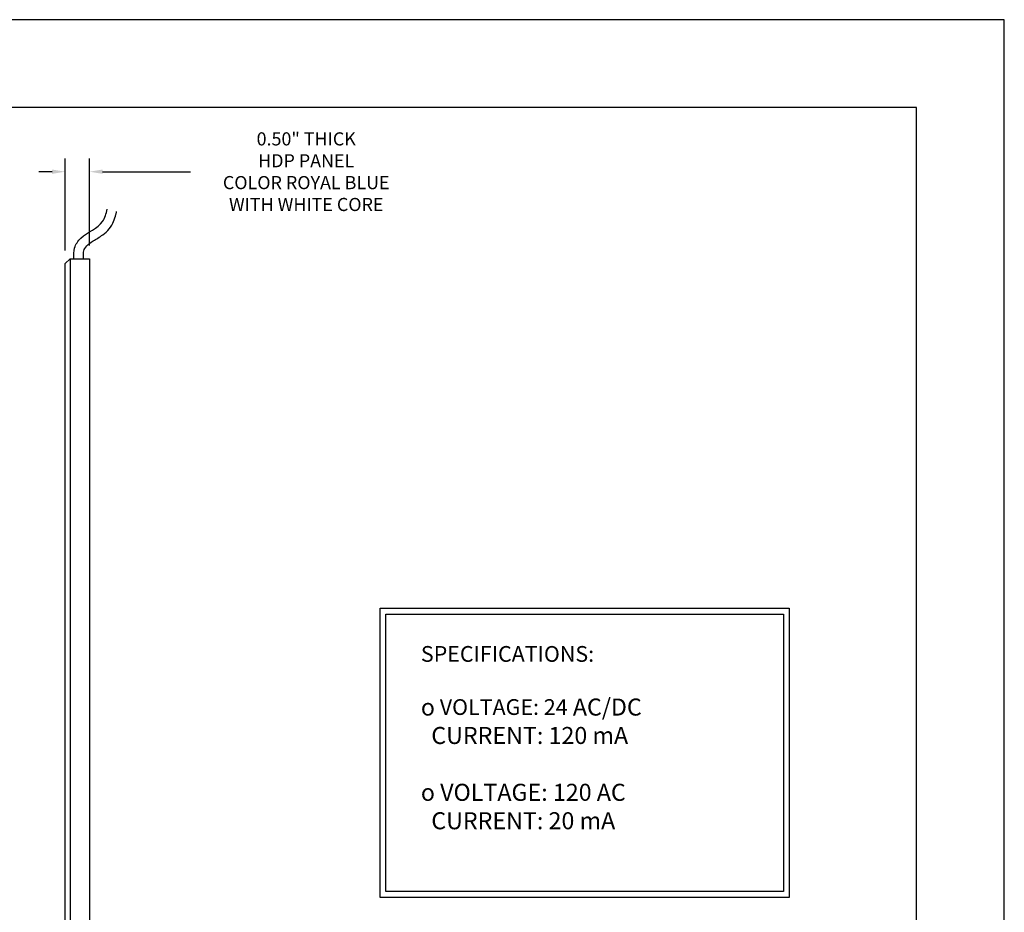
# Model space of a CAD drawing. Extents: x 79.4 to 119.1, y -5.9 to 24.8.
# Drawn here: x 98.8 to 119.1, y 6.4 to 24.8 of the extents above; entities that cross this region are included whole.
import ezdxf

# ---------------------------------------------------------------- set-up
doc = ezdxf.new("R2010")
doc.units = 0
doc.header["$MEASUREMENT"] = 0
doc.layers.add('DIM', color=40, linetype='Continuous')
doc.layers.add('FRA', color=5, linetype='Continuous')
doc.dimstyles.new('3x_3', dxfattribs={"dimscale": 1.5, "dimtxt": 0.18, "dimasz": 0.18, "dimexe": 0.18, "dimexo": 0.18, "dimgap": 0.18, "dimtad": 0, "dimtoh": 1, "dimdec": 3, "dimzin": 0, "dimdsep": 46, "dimtxsty": 'Standard', "dimcen": 0.18, "dimclrd": 256, "dimclre": 256, "dimclrt": 30, "dimadec": 0, "dimazin": 0, "dimtfac": 1, "dimtdec": 3, "dimtofl": 0, "dimtmove": 0, "dimatfit": 0, "dimfxl": 1, "dimtolj": 1, "dimtzin": 0, "dimarcsym": 0})

# ---------------------------------------------------------------- blocks, each defined once
blk = doc.blocks.new('*D29')
at = {"layer": 'DEFPOINTS', "color": 0, "linetype": 'ByBlock', "transparency": 16777216}
for p in [(99.727, 21.654), (99.727, 19.763), (100.227, 19.863)]:
    blk.add_point(p, dxfattribs=at)
at = {"layer": 'DIM', "linetype": 'ByBlock', "lineweight": -2, "transparency": 16777216}
for p, q in [((99.727, 20.033), (99.727, 21.924)), ((100.227, 20.133), (100.227, 21.924)), ((99.457, 21.654), (99.187, 21.654)), ((100.497, 21.654), (102.305, 21.654))]:
    blk.add_line(p, q, dxfattribs=at)
at = {"layer": 'DIM', "linetype": 'ByBlock', "transparency": 16777216}
for points in [[(99.457, 21.699), (99.457, 21.609), (99.727, 21.654)], [(100.497, 21.699), (100.497, 21.609), (100.227, 21.654)]]:
    blk.add_solid(points, dxfattribs=at)
at = {"layer": 'DIM', "color": 30, "linetype": 'ByBlock', "transparency": 16777216, "insert": (104.69, 21.654), "char_height": 0.27, "attachment_point": 5}
blk.add_mtext('\\A1;0.50" THICK\\PHDP PANEL\\PCOLOR ROYAL BLUE\\PWITH WHITE CORE', dxfattribs=at)

msp = doc.modelspace()

# ---------------------------------------------------------------- linework, layer by layer
at = {"color": 7}
for p, q in [((99.827, 19.863), (99.727, 19.763)), ((99.727, -2.537), (99.727, 19.763)), ((99.827, 19.863), (100.227, 19.863)), ((99.827, 19.863), (99.827, -2.637)), ((100.227, 19.863), (100.227, -2.637))]:
    msp.add_line(p, q, dxfattribs=at)
msp.add_lwpolyline([(79.362, -5.897), (119.065, -5.897), (119.065, 24.783), (79.362, 24.783)], close=True)
at = {"layer": 'DIM', "linetype": 'ByBlock'}
for points in [[(106.21, 12.668), (114.635, 12.668), (114.635, 6.715), (106.21, 6.715)], [(106.33, 12.548), (114.515, 12.548), (114.515, 6.835), (106.33, 6.835)]]:
    msp.add_lwpolyline(points, close=True, dxfattribs=at)
msp.add_spline([(99.902, 19.863), (99.92, 20.082), (100.049, 20.287), (100.497, 20.63), (100.592, 20.882)], degree=3, dxfattribs=at)
msp.add_open_spline([(100.102, 19.865), (100.101, 19.938), (100.103, 19.993), (100.12, 20.057), (100.141, 20.093), (100.204, 20.162), (100.248, 20.194), (100.364, 20.266), (100.433, 20.304), (100.548, 20.39), (100.593, 20.429), (100.671, 20.525), (100.701, 20.579), (100.743, 20.678), (100.757, 20.726), (100.775, 20.792), (100.781, 20.812), (100.786, 20.832)], degree=3, knots=[0, 0, 0, 0, 0.214846, 0.214846, 0.429692, 0.429692, 0.644538, 0.644538, 0.859384, 0.859384, 0.993494, 0.993494, 1.115774, 1.115774, 1.238053, 1.238053, 1.295912, 1.295912, 1.295912, 1.295912], dxfattribs=at)
at = {"layer": 'FRA'}
msp.add_lwpolyline([(81.166, -4.092), (117.26, -4.092), (117.26, 22.978), (81.166, 22.978)], close=True, dxfattribs=at)

# ---------------------------------------------------------------- texts
at = {"layer": 'DIM', "linetype": 'ByBlock', "insert": (107.051, 11.889), "char_height": 0.324, "attachment_point": 1}
msp.add_mtext_dynamic_manual_height_columns('\\A1;SPECIFICATIONS:\\P\\P{\\fWingdings|b0|i0|c2|p2;\\H1.0833x;o} VOLTAGE: 24{\\H1.0833x; AC/DC\\P  CURRENT: 120 mA\\P\\P\\fWingdings|b0|i0|c2|p2;o\\Fromans|c0; VOLTAGE: 120 AC\\P  CURRENT: 20 mA}', width=13.05686, gutter_width=1, heights=[0], dxfattribs=at)

# ---------------------------------------------------------------- dimensions: what is measured, and where the dimension line sits
at = {"layer": 'DIM', "linetype": 'ByBlock'}
dim = msp.add_linear_dim(base=(99.727, 21.654), p1=(100.227, 19.863), p2=(99.727, 19.763), text='<> THICK\\PHDP PANEL\\PCOLOR ROYAL BLUE\\PWITH WHITE CORE', dimstyle='3x_3', override={"dimdec": 2, "dimpost": '"'}, dxfattribs=at)
dim.commit()
dim.dimension.update_dxf_attribs({"geometry": '*D29', "text_midpoint": (104.69, 21.654), "dimtype": 160})

doc.saveas('drawing.dxf')
